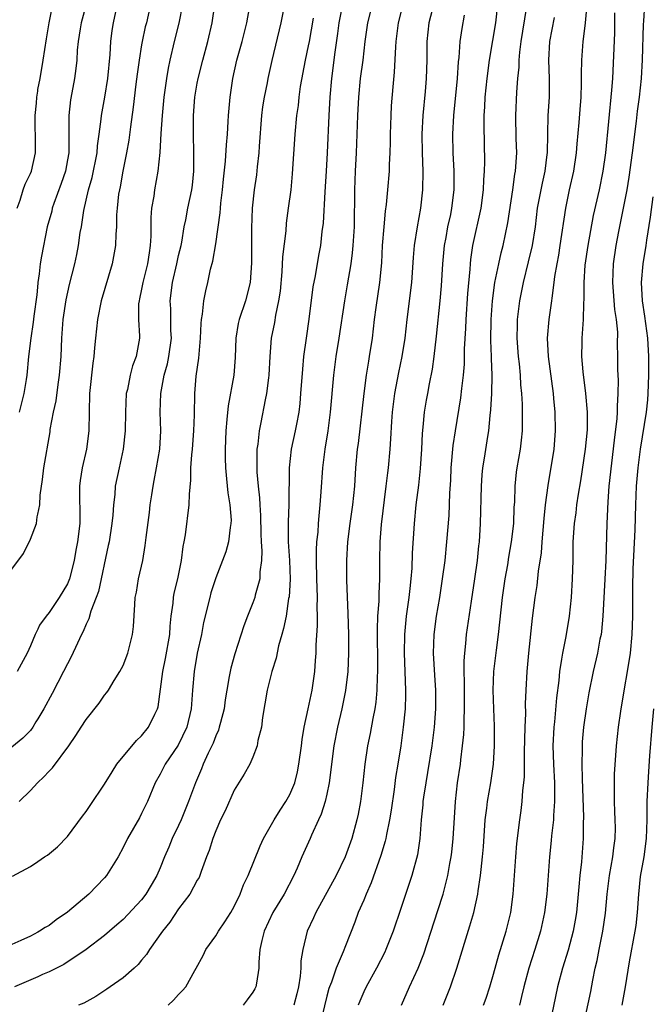
# Model space of a CAD drawing. Units: inches. Extents: x 2580000 to 2583000, y 1542000 to 1545000.
# Drawn here: x 2580204 to 2580272, y 1544065 to 1544171 of the extents above; entities that cross this region are included whole.
import ezdxf

# ---------------------------------------------------------------- set-up
doc = ezdxf.new("R2010")
doc.units = ezdxf.units.IN
doc.header["$MEASUREMENT"] = 0
doc.layers.add('LD25801542_2ft', color=43, linetype='Continuous')

msp = doc.modelspace()

# ---------------------------------------------------------------- linework, layer by layer
at = {"layer": 'LD25801542_2ft'}
for points, elevation in [([(2580221.42, 1544173), (2580221.03, 1544170.97), (2580220.53, 1544169), (2580220.05, 1544167), (2580219.86, 1544166.14), (2580219.67, 1544165), (2580219.41, 1544163), (2580219.22, 1544161), (2580219.07, 1544159.07), (2580218.96, 1544157.04), (2580218.74, 1544155), (2580218.38, 1544153), (2580218.31, 1544152.31), (2580218.08, 1544151), (2580218, 1544150), (2580217.99, 1544147.99), (2580217.94, 1544147), (2580217.8, 1544146.2), (2580217.64, 1544145), (2580217.13, 1544143), (2580217, 1544142.29), (2580216.78, 1544141.22), (2580216.72, 1544141), (2580216.68, 1544140.68), (2580216.68, 1544139), (2580216.78, 1544137.22), (2580216.77, 1544137), (2580216.4, 1544135), (2580216.01, 1544133.99), (2580215.76, 1544133), (2580215.46, 1544131.46), (2580215.34, 1544131), (2580215.26, 1544129), (2580215.23, 1544127), (2580215, 1544125), (2580214.56, 1544123), (2580214.16, 1544121), (2580214.1, 1544120.1), (2580213.96, 1544119), (2580213.89, 1544117.89), (2580213.79, 1544117), (2580213.48, 1544115), (2580213.4, 1544114.6), (2580212.34, 1544109.66), (2580212.1, 1544109), (2580211.51, 1544107.51), (2580211.3, 1544106.7), (2580211, 1544106.11), (2580210.68, 1544105.32), (2580210.5, 1544105), (2580210.06, 1544104.06), (2580209.4, 1544102.6), (2580209, 1544101.86), (2580208.58, 1544101), (2580207.35, 1544098.65), (2580206.43, 1544097), (2580205.78, 1544095.92), (2580205.58, 1544095.58), (2580205.25, 1544095), (2580205, 1544094.66), (2580204.19, 1544093.81), (2580203, 1544092.86)], 7252), ([(2580232.44, 1544173), (2580232.05, 1544171), (2580231.07, 1544166.94), (2580230.63, 1544165), (2580230.55, 1544164.55), (2580230.23, 1544163), (2580230.06, 1544161.94), (2580229.94, 1544161), (2580229.7, 1544157.7), (2580229.67, 1544157), (2580229.48, 1544155.48), (2580229.39, 1544154.61), (2580229.14, 1544153), (2580228.93, 1544151), (2580228.87, 1544148.87), (2580228.88, 1544145.12), (2580228.72, 1544143), (2580228.23, 1544141), (2580227.55, 1544139), (2580227.44, 1544138.56), (2580227.16, 1544137), (2580227.09, 1544134.91), (2580226.97, 1544133), (2580226.33, 1544129.67), (2580226.22, 1544128.22), (2580226.1, 1544127), (2580226.02, 1544125), (2580226.02, 1544124.02), (2580226.05, 1544123), (2580226.18, 1544121.82), (2580226.31, 1544120.3), (2580226.52, 1544119), (2580226.66, 1544117.34), (2580226.65, 1544117), (2580226.57, 1544116.57), (2580226.38, 1544115), (2580226.08, 1544113.92), (2580225.73, 1544113), (2580225, 1544111.14), (2580224.49, 1544109.51), (2580224.35, 1544109), (2580223.69, 1544106.31), (2580223.45, 1544105), (2580223.01, 1544102.99), (2580222.66, 1544101), (2580222.5, 1544099), (2580222.36, 1544097), (2580221.89, 1544095), (2580220.95, 1544093.05), (2580219.55, 1544091), (2580219, 1544089.94), (2580218.46, 1544089), (2580217.62, 1544087), (2580217, 1544085.7), (2580216.76, 1544085.24), (2580215.49, 1544083), (2580215, 1544082.01), (2580214.45, 1544081), (2580213.21, 1544079), (2580213, 1544078.76), (2580211.31, 1544077), (2580209, 1544075.04), (2580207.79, 1544074.21), (2580207, 1544073.6), (2580206.6, 1544073.4), (2580205.96, 1544073), (2580205.78, 1544072.9), (2580205, 1544072.47), (2580203.97, 1544071.97), (2580203, 1544071.54)], 7246), ([(2580203.07, 1544078.93), (2580205, 1544079.98), (2580205.78, 1544080.5), (2580206.53, 1544081), (2580206.82, 1544081.18), (2580207.91, 1544082.09), (2580209, 1544083.22), (2580210.6, 1544085.4), (2580211, 1544085.9), (2580211.43, 1544086.57), (2580213, 1544088.85), (2580213.81, 1544090.19), (2580214.33, 1544091), (2580216.44, 1544093.56), (2580217, 1544094.07), (2580217.76, 1544095), (2580218.41, 1544096.41), (2580218.72, 1544097), (2580218.78, 1544097.22), (2580219.29, 1544101), (2580219.59, 1544102.41), (2580220.03, 1544105), (2580220.08, 1544105.92), (2580220.2, 1544107), (2580220.4, 1544108.4), (2580220.45, 1544109), (2580220.53, 1544109.47), (2580220.91, 1544111), (2580221.32, 1544113), (2580221.5, 1544114.5), (2580221.61, 1544115), (2580221.75, 1544115.75), (2580222.13, 1544119), (2580222.16, 1544120.16), (2580222.33, 1544121.68), (2580222.33, 1544123), (2580222.41, 1544124.41), (2580222.48, 1544125), (2580222.65, 1544127), (2580222.7, 1544128.7), (2580222.73, 1544131), (2580222.9, 1544132.9), (2580223.17, 1544134.83), (2580223.36, 1544137), (2580223.43, 1544138.57), (2580223.48, 1544139), (2580223.59, 1544139.59), (2580223.71, 1544141), (2580223.92, 1544142.08), (2580224.14, 1544143), (2580224.44, 1544144.44), (2580224.69, 1544145.31), (2580225, 1544147.18), (2580225.49, 1544150.51), (2580225.51, 1544151), (2580225.57, 1544151.57), (2580225.75, 1544153), (2580225.85, 1544154.15), (2580226.07, 1544156.07), (2580226.15, 1544157.85), (2580226.26, 1544159), (2580226.36, 1544160.36), (2580226.39, 1544161), (2580226.56, 1544163), (2580226.85, 1544165), (2580227.3, 1544167), (2580227.86, 1544169), (2580228.36, 1544171), (2580228.64, 1544172.64)], 7248), ([(2580203.55, 1544151), (2580203.88, 1544151.88), (2580204.21, 1544153), (2580204.41, 1544153.59), (2580205, 1544154.77), (2580205.1, 1544155), (2580205.55, 1544157), (2580205.53, 1544157.53), (2580205.55, 1544159), (2580205.51, 1544159.51), (2580205.5, 1544161), (2580205.65, 1544162.35), (2580205.68, 1544163), (2580205.78, 1544163.64), (2580205.81, 1544163.81), (2580206.03, 1544165), (2580206.37, 1544167), (2580206.72, 1544169.28), (2580207.02, 1544171), (2580207.42, 1544173)], 7260), ([(2580217.95, 1544173), (2580217.51, 1544171), (2580217.4, 1544170.6), (2580217.06, 1544169), (2580217, 1544168.65), (2580216.73, 1544167), (2580216.53, 1544165.47), (2580216.39, 1544164.39), (2580216.1, 1544161.9), (2580215.81, 1544159.81), (2580215.63, 1544158.37), (2580215.38, 1544157), (2580214.97, 1544155), (2580214.68, 1544153.32), (2580214.6, 1544153), (2580214.52, 1544152.52), (2580214.36, 1544151), (2580214.3, 1544150.3), (2580214.28, 1544149), (2580214.22, 1544148.21), (2580214.18, 1544147), (2580213.82, 1544145), (2580212.65, 1544141), (2580212.24, 1544139), (2580212.01, 1544137), (2580211.93, 1544135.93), (2580211.83, 1544135), (2580211.72, 1544134.28), (2580211.36, 1544131), (2580211.29, 1544127), (2580211.04, 1544125), (2580210.58, 1544123), (2580210.36, 1544121.64), (2580210.28, 1544121), (2580210.32, 1544117), (2580210.07, 1544115), (2580209.88, 1544114.12), (2580209.7, 1544113), (2580209.22, 1544111), (2580209, 1544110.47), (2580208.11, 1544109), (2580207, 1544107.38), (2580206.68, 1544107), (2580205.99, 1544106.01), (2580205.78, 1544105.57), (2580205.51, 1544105), (2580205, 1544103.79), (2580204.63, 1544103), (2580203.56, 1544101)], 7254), ([(2580203.76, 1544087), (2580205, 1544088.16), (2580205.76, 1544089), (2580205.78, 1544089.02), (2580206.4, 1544089.6), (2580207, 1544090.27), (2580207.37, 1544090.63), (2580209.14, 1544093), (2580209.9, 1544094.1), (2580210.49, 1544095), (2580211, 1544095.84), (2580212.41, 1544097.59), (2580213, 1544098.47), (2580213.24, 1544098.76), (2580213.41, 1544099), (2580214.04, 1544100.04), (2580214.66, 1544101), (2580215, 1544101.66), (2580215.5, 1544103), (2580216.03, 1544105), (2580216.14, 1544105.86), (2580216.25, 1544108.25), (2580216.32, 1544109), (2580216.44, 1544109.56), (2580216.68, 1544111), (2580217.12, 1544113), (2580217.4, 1544114.6), (2580217.49, 1544115.48), (2580217.84, 1544118.16), (2580217.93, 1544119), (2580218.09, 1544120.09), (2580218.23, 1544121), (2580218.36, 1544121.64), (2580218.61, 1544123), (2580218.96, 1544125), (2580219.08, 1544127), (2580219.02, 1544129), (2580219.06, 1544131), (2580219.45, 1544133), (2580219.8, 1544134.2), (2580219.95, 1544135), (2580220.21, 1544137), (2580220.17, 1544137.83), (2580220.14, 1544140.14), (2580220.1, 1544141), (2580220.34, 1544143), (2580220.81, 1544145), (2580221, 1544145.89), (2580221.26, 1544147), (2580221.33, 1544147.33), (2580221.6, 1544149), (2580221.76, 1544149.76), (2580221.99, 1544151), (2580222.42, 1544153), (2580222.5, 1544153.5), (2580222.65, 1544155), (2580222.65, 1544157), (2580222.59, 1544159), (2580222.6, 1544161), (2580222.75, 1544163), (2580223, 1544164.51), (2580223.09, 1544165), (2580223.6, 1544167), (2580224.16, 1544169), (2580224.63, 1544171), (2580224.89, 1544173)], 7250), ([(2580211.01, 1544173), (2580210.47, 1544171), (2580210.36, 1544170.36), (2580210.16, 1544169), (2580210.05, 1544168.05), (2580209.99, 1544167), (2580209.9, 1544166.1), (2580209.75, 1544165), (2580209.47, 1544163.47), (2580209.31, 1544162.69), (2580209.13, 1544161), (2580209.15, 1544159.15), (2580209.13, 1544158.87), (2580209.14, 1544157), (2580209, 1544156.23), (2580208.77, 1544155), (2580208.32, 1544153.68), (2580207.52, 1544151.52), (2580207.35, 1544151), (2580207.29, 1544150.71), (2580206.81, 1544149), (2580206.18, 1544145.82), (2580206.06, 1544145), (2580205.94, 1544143.94), (2580205.79, 1544143), (2580205.78, 1544142.93), (2580205.67, 1544141.67), (2580205.37, 1544139.37), (2580205.3, 1544138.7), (2580205.02, 1544137), (2580204.77, 1544135), (2580204.59, 1544133), (2580204.53, 1544132.53), (2580204.28, 1544131), (2580203.79, 1544129)], 7258), ([(2580238.68, 1544173), (2580238.31, 1544171), (2580238.15, 1544169.85), (2580237.85, 1544167.85), (2580237.49, 1544165), (2580237.32, 1544163), (2580237.21, 1544161), (2580237.05, 1544157), (2580236.93, 1544155), (2580236.77, 1544152.77), (2580236.6, 1544149.4), (2580236.48, 1544148.48), (2580236.32, 1544147), (2580236.11, 1544145.89), (2580235.73, 1544143.73), (2580235.49, 1544142.51), (2580235.05, 1544139.05), (2580234.76, 1544137), (2580234.5, 1544135), (2580234.36, 1544133.64), (2580234.17, 1544131), (2580234.08, 1544129.92), (2580233.98, 1544129), (2580233.72, 1544127.72), (2580233.59, 1544127), (2580233.15, 1544125), (2580232.93, 1544123), (2580232.9, 1544119), (2580232.82, 1544117.18), (2580232.84, 1544115), (2580232.97, 1544113), (2580233.03, 1544110.97), (2580232.93, 1544109.07), (2580232.88, 1544108.89), (2580232.6, 1544107), (2580232.34, 1544105.66), (2580232.13, 1544105), (2580231.79, 1544103.79), (2580231.53, 1544102.47), (2580231.08, 1544101), (2580230.56, 1544099), (2580230.04, 1544096.04), (2580229.93, 1544095), (2580229.56, 1544093.56), (2580229.48, 1544093), (2580229, 1544091.78), (2580228.67, 1544091), (2580228.08, 1544089.92), (2580227, 1544088.22), (2580226.01, 1544085.99), (2580225.53, 1544085), (2580225, 1544083.81), (2580224.68, 1544083), (2580224.29, 1544081.71), (2580224.01, 1544081), (2580223.42, 1544079.42), (2580223.29, 1544079), (2580223.2, 1544078.8), (2580223, 1544078.49), (2580222.22, 1544077), (2580221, 1544075.39), (2580220.03, 1544073.97), (2580219.24, 1544073), (2580217.86, 1544071), (2580217.54, 1544070.46), (2580217, 1544069.85), (2580216.61, 1544069.39), (2580216.2, 1544069), (2580215, 1544067.94), (2580213.6, 1544067), (2580213.26, 1544066.74), (2580212.04, 1544065.96), (2580210.76, 1544065.24), (2580210.19, 1544065)], 7242), ([(2580219.85, 1544065), (2580220.45, 1544065.55), (2580221, 1544066.16), (2580221.41, 1544066.59), (2580221.76, 1544067), (2580222.74, 1544068.74), (2580222.9, 1544069), (2580223.64, 1544070.36), (2580223.94, 1544071), (2580225, 1544072.49), (2580225.3, 1544073), (2580226, 1544074), (2580226.62, 1544075), (2580227, 1544075.64), (2580227.65, 1544077), (2580228.02, 1544077.98), (2580228.5, 1544079), (2580229.79, 1544082.21), (2580230.17, 1544083), (2580231.31, 1544085), (2580231.96, 1544086.04), (2580232.59, 1544087), (2580233, 1544087.73), (2580233.53, 1544089), (2580233.83, 1544090.17), (2580233.99, 1544091), (2580234.26, 1544093), (2580234.33, 1544093.67), (2580234.56, 1544095), (2580235, 1544096.99), (2580235.41, 1544099), (2580235.69, 1544101), (2580235.79, 1544102.21), (2580235.84, 1544103), (2580235.85, 1544103.85), (2580236.01, 1544105.99), (2580236.01, 1544107), (2580235.97, 1544107.97), (2580235.99, 1544109), (2580235.97, 1544110.03), (2580235.93, 1544111), (2580235.9, 1544113), (2580235.9, 1544114.1), (2580235.94, 1544115), (2580236.05, 1544116.05), (2580236.1, 1544117), (2580236.17, 1544117.83), (2580236.3, 1544119), (2580236.4, 1544120.4), (2580236.57, 1544123), (2580236.82, 1544125), (2580237.15, 1544127), (2580237.41, 1544129), (2580237.74, 1544133), (2580238.01, 1544135), (2580238.33, 1544137), (2580238.93, 1544141), (2580239.25, 1544142.75), (2580239.63, 1544145), (2580239.79, 1544146.21), (2580239.86, 1544147), (2580239.98, 1544149), (2580239.98, 1544150.02), (2580240.03, 1544152.03), (2580240.03, 1544153), (2580240.11, 1544155), (2580240.21, 1544157), (2580240.34, 1544161), (2580240.44, 1544163), (2580240.65, 1544165), (2580240.91, 1544167), (2580241.14, 1544169), (2580241.44, 1544171), (2580241.93, 1544173)], 7240), ([(2580245.22, 1544173), (2580244.71, 1544171), (2580244.47, 1544169), (2580244.42, 1544168.42), (2580244.29, 1544165.71), (2580244.12, 1544164.12), (2580243.95, 1544162.05), (2580243.9, 1544161), (2580243.85, 1544159), (2580243.85, 1544158.15), (2580243.81, 1544157), (2580243.74, 1544155.74), (2580243.72, 1544155), (2580243.56, 1544153), (2580243.41, 1544151.41), (2580243.31, 1544150.69), (2580243.15, 1544149), (2580242.99, 1544147), (2580242.9, 1544145.1), (2580242.7, 1544143), (2580242.29, 1544140.29), (2580242.11, 1544139), (2580241.88, 1544137), (2580241.58, 1544135), (2580241.49, 1544134.51), (2580241.26, 1544133), (2580241.01, 1544131), (2580240.38, 1544125.62), (2580240.29, 1544125), (2580240.11, 1544123), (2580239.98, 1544121), (2580239.79, 1544119), (2580239.5, 1544117), (2580239.23, 1544115), (2580239.13, 1544113), (2580239.14, 1544110.86), (2580239.27, 1544107.27), (2580239.33, 1544105), (2580239.35, 1544103), (2580239.28, 1544101), (2580239.02, 1544098.98), (2580238.62, 1544097), (2580238.15, 1544095), (2580237.76, 1544093), (2580237.25, 1544089), (2580237, 1544087.79), (2580236.82, 1544087), (2580236.39, 1544085.61), (2580236.1, 1544085), (2580235.35, 1544083.35), (2580235.21, 1544083), (2580234.31, 1544081), (2580233.8, 1544079.8), (2580233.44, 1544079), (2580232.39, 1544077), (2580231.17, 1544075), (2580230.25, 1544073), (2580229.97, 1544071.97), (2580229.77, 1544071), (2580229.66, 1544069.66), (2580229.67, 1544069), (2580229.39, 1544067.39), (2580229.35, 1544067), (2580229.23, 1544066.77), (2580229, 1544066.41), (2580228.41, 1544065.59), (2580227.95, 1544065)], 7238), ([(2580248.39, 1544172.39), (2580248.03, 1544171), (2580247.79, 1544169), (2580247.79, 1544167), (2580247.74, 1544165), (2580247.62, 1544163.62), (2580247.36, 1544161), (2580247.26, 1544159), (2580247.3, 1544157), (2580247.38, 1544155), (2580247.35, 1544153), (2580247.12, 1544151), (2580246.76, 1544149), (2580246.44, 1544147), (2580246.32, 1544145.68), (2580246.15, 1544143), (2580245.64, 1544139), (2580245.41, 1544137), (2580245.1, 1544135), (2580244.73, 1544133.27), (2580244.3, 1544131), (2580244.07, 1544129), (2580243.99, 1544127.99), (2580243.89, 1544126.11), (2580243.8, 1544125), (2580243.61, 1544123), (2580243.54, 1544122.46), (2580243.38, 1544121), (2580242.88, 1544116.88), (2580242.72, 1544115), (2580242.68, 1544113), (2580242.68, 1544111), (2580242.61, 1544109.39), (2580242.61, 1544108.61), (2580242.49, 1544107), (2580242.44, 1544105.56), (2580242.48, 1544101.52), (2580242.47, 1544101), (2580242.43, 1544100.43), (2580242.39, 1544099), (2580242.28, 1544097.72), (2580242.17, 1544097), (2580241.96, 1544095.96), (2580241.68, 1544094.32), (2580241.41, 1544093), (2580241.1, 1544091), (2580240.89, 1544089), (2580240.63, 1544087), (2580240.38, 1544085.62), (2580240.24, 1544085), (2580239.7, 1544083), (2580238.99, 1544081), (2580238.01, 1544079), (2580235.82, 1544075), (2580235.58, 1544074.42), (2580234.89, 1544073), (2580234.4, 1544071), (2580234.21, 1544069.79), (2580234.2, 1544069), (2580234.14, 1544068.14), (2580233.95, 1544067), (2580233.77, 1544066.23), (2580233.45, 1544065)], 7236), ([(2580255.43, 1544173), (2580255.2, 1544171), (2580254.88, 1544169.12), (2580254.53, 1544167), (2580254.27, 1544165), (2580254.08, 1544163), (2580254.03, 1544161.96), (2580253.97, 1544161), (2580253.95, 1544159.95), (2580254.02, 1544156.02), (2580253.99, 1544155), (2580253.92, 1544154.08), (2580253.88, 1544153), (2580253.63, 1544151), (2580252.74, 1544147), (2580252.51, 1544145.49), (2580252.47, 1544145), (2580252.44, 1544144.44), (2580252.21, 1544141.79), (2580252.01, 1544139), (2580251.98, 1544138.02), (2580251.84, 1544135.84), (2580251.82, 1544134.18), (2580251.72, 1544133), (2580251.54, 1544131.54), (2580251.44, 1544130.55), (2580250.85, 1544127), (2580250.61, 1544125.39), (2580250.41, 1544123), (2580250.35, 1544121.65), (2580250.26, 1544120.26), (2580250.16, 1544117.84), (2580249.94, 1544115), (2580249.73, 1544113), (2580249.47, 1544111), (2580249.16, 1544109), (2580248.82, 1544107), (2580248.57, 1544105), (2580248.5, 1544103), (2580248.62, 1544100.62), (2580248.73, 1544099), (2580248.73, 1544097), (2580248.58, 1544095), (2580248.34, 1544093), (2580247.89, 1544090.11), (2580247.68, 1544089), (2580247.44, 1544087.44), (2580247.38, 1544087), (2580247.36, 1544086.64), (2580247.2, 1544085), (2580247.04, 1544083), (2580246.78, 1544081.22), (2580246.18, 1544079), (2580245, 1544075.43), (2580244.17, 1544073), (2580243.38, 1544071), (2580243.26, 1544070.74), (2580242.38, 1544069), (2580241.26, 1544067), (2580241, 1544066.45), (2580240.56, 1544065.44), (2580240.38, 1544065)], 7232), ([(2580245.06, 1544065), (2580245.94, 1544067), (2580246.87, 1544069), (2580247.47, 1544070.53), (2580249, 1544075.22), (2580249.55, 1544077), (2580249.86, 1544078.14), (2580250.06, 1544079), (2580250.29, 1544080.29), (2580250.43, 1544081), (2580250.49, 1544081.51), (2580250.65, 1544083), (2580250.78, 1544085.22), (2580250.9, 1544087), (2580251.13, 1544089), (2580251.42, 1544091), (2580251.47, 1544091.47), (2580251.67, 1544093), (2580251.79, 1544094.21), (2580251.82, 1544095), (2580251.82, 1544095.81), (2580251.87, 1544097), (2580251.86, 1544099), (2580251.87, 1544099.87), (2580251.83, 1544101), (2580251.82, 1544102.18), (2580251.89, 1544103), (2580252.02, 1544104.02), (2580252.1, 1544105), (2580252.62, 1544108.62), (2580252.99, 1544111), (2580253.28, 1544113), (2580253.43, 1544114.57), (2580253.49, 1544115), (2580253.61, 1544117), (2580253.69, 1544121), (2580253.77, 1544122.23), (2580253.85, 1544123), (2580254.02, 1544124.02), (2580254.39, 1544126.39), (2580254.5, 1544127), (2580254.64, 1544128.64), (2580254.73, 1544129.27), (2580254.81, 1544131), (2580254.86, 1544133), (2580254.79, 1544134.79), (2580254.8, 1544135), (2580254.72, 1544136.72), (2580254.75, 1544139), (2580254.89, 1544141), (2580255.15, 1544143), (2580255.56, 1544145), (2580255.82, 1544146.18), (2580256.04, 1544147), (2580256.55, 1544149.45), (2580257.08, 1544153), (2580257.32, 1544154.68), (2580257.38, 1544155), (2580257.51, 1544157), (2580257.46, 1544158.54), (2580257.4, 1544161), (2580257.52, 1544163.52), (2580257.64, 1544165), (2580257.76, 1544166.24), (2580257.77, 1544167), (2580257.84, 1544167.84), (2580257.99, 1544169), (2580258.57, 1544172.57)], 7230), ([(2580253.92, 1544065), (2580254.22, 1544065.78), (2580254.61, 1544067), (2580255, 1544068.36), (2580255.56, 1544070.44), (2580256.36, 1544073), (2580256.86, 1544075), (2580257.13, 1544077), (2580257.28, 1544079), (2580257.41, 1544081), (2580257.53, 1544082.47), (2580257.84, 1544085), (2580257.99, 1544086.01), (2580258.1, 1544087), (2580258.18, 1544088.18), (2580258.29, 1544089), (2580258.35, 1544089.65), (2580258.36, 1544092.36), (2580258.43, 1544095), (2580258.49, 1544096.49), (2580258.47, 1544097.53), (2580258.53, 1544099), (2580258.64, 1544101), (2580258.83, 1544103), (2580259.23, 1544106.77), (2580259.51, 1544109), (2580259.71, 1544110.29), (2580259.86, 1544111.86), (2580260.17, 1544113.83), (2580260.25, 1544115), (2580260.46, 1544117.54), (2580260.62, 1544119), (2580260.9, 1544121.1), (2580261.54, 1544125), (2580261.7, 1544127), (2580261.66, 1544129), (2580261.53, 1544130.47), (2580261.47, 1544131), (2580260.94, 1544135), (2580260.85, 1544137), (2580261.01, 1544139), (2580261.29, 1544141), (2580261.32, 1544141.32), (2580261.56, 1544143), (2580261.63, 1544143.63), (2580261.87, 1544145), (2580262.05, 1544145.95), (2580262.21, 1544147), (2580262.8, 1544151), (2580263.22, 1544153), (2580263.67, 1544155), (2580263.97, 1544157), (2580264.04, 1544157.96), (2580264.26, 1544160.26), (2580264.35, 1544161.65), (2580264.47, 1544163), (2580264.52, 1544164.52), (2580264.52, 1544165.48), (2580264.54, 1544167), (2580264.68, 1544169), (2580264.73, 1544169.27), (2580264.93, 1544171), (2580265.13, 1544173)], 7226), ([(2580271.32, 1544173), (2580271.19, 1544171.19), (2580271.15, 1544170.85), (2580271.04, 1544167.04), (2580270.93, 1544165), (2580270.73, 1544163), (2580270.52, 1544161.48), (2580270.4, 1544160.4), (2580269.98, 1544157), (2580269.63, 1544154.37), (2580269.4, 1544153), (2580269.01, 1544151), (2580268.49, 1544148.49), (2580268.22, 1544147), (2580267.93, 1544145), (2580267.85, 1544143), (2580268.07, 1544140.07), (2580268.24, 1544139), (2580268.38, 1544137.62), (2580268.37, 1544136.36), (2580268.4, 1544135), (2580268.4, 1544133.6), (2580268.42, 1544133), (2580268.46, 1544132.46), (2580268.44, 1544131), (2580268.35, 1544129.65), (2580268.36, 1544129), (2580268.31, 1544128.31), (2580268.02, 1544125.98), (2580267.46, 1544121), (2580267.33, 1544119.33), (2580267.23, 1544117), (2580267.12, 1544113), (2580267.02, 1544110.98), (2580266.79, 1544107), (2580266.66, 1544105.34), (2580266.61, 1544105), (2580266.5, 1544104.5), (2580266.24, 1544103), (2580265.76, 1544101), (2580265.29, 1544098.72), (2580265, 1544096.97), (2580264.73, 1544095), (2580264.59, 1544093.41), (2580264.57, 1544093), (2580264.58, 1544092.58), (2580264.54, 1544091), (2580264.57, 1544089.43), (2580264.72, 1544085.28), (2580264.69, 1544084.69), (2580264.69, 1544083), (2580264.49, 1544080.49), (2580264.32, 1544079), (2580264.21, 1544077.79), (2580264.16, 1544077), (2580263.95, 1544075), (2580263.81, 1544074.19), (2580263.59, 1544073), (2580263.06, 1544070.94), (2580262.46, 1544069), (2580261.92, 1544067), (2580261.07, 1544063)], 7222), ([(2580203, 1544112.06), (2580204.24, 1544113.76), (2580205, 1544115.31), (2580205.65, 1544117), (2580205.72, 1544117.72), (2580205.78, 1544117.98), (2580206.02, 1544119), (2580206.06, 1544120.06), (2580206.28, 1544121.72), (2580206.43, 1544123), (2580207.11, 1544126.89), (2580207.14, 1544127.14), (2580207.48, 1544129), (2580207.76, 1544130.24), (2580207.98, 1544131.98), (2580208.15, 1544133), (2580208.31, 1544135), (2580208.38, 1544137), (2580208.53, 1544139), (2580208.86, 1544141.14), (2580209.22, 1544142.78), (2580209.78, 1544145), (2580210, 1544146), (2580210.19, 1544147), (2580210.38, 1544148.38), (2580210.5, 1544149), (2580210.77, 1544150.77), (2580211.28, 1544153), (2580211.66, 1544154.34), (2580212.2, 1544157), (2580212.25, 1544157.75), (2580212.43, 1544159), (2580212.63, 1544160.63), (2580212.66, 1544161), (2580213.02, 1544162.98), (2580213.35, 1544165), (2580213.61, 1544167.61), (2580213.69, 1544169), (2580213.82, 1544170.18), (2580213.95, 1544171), (2580214.21, 1544172.21)], 7256), ([(2580235.51, 1544171.51), (2580235.09, 1544169), (2580235, 1544168.53), (2580234.67, 1544167), (2580234.13, 1544164.13), (2580233.97, 1544163), (2580233.89, 1544162.11), (2580233.73, 1544161), (2580233.56, 1544159), (2580233.27, 1544154.73), (2580233.1, 1544153), (2580232.84, 1544151), (2580232.61, 1544149.39), (2580232.56, 1544148.56), (2580232.23, 1544145.77), (2580232.14, 1544144.14), (2580231.95, 1544142.05), (2580231.8, 1544141), (2580231.46, 1544139.46), (2580231.34, 1544138.66), (2580231, 1544137), (2580230.84, 1544135), (2580230.74, 1544133), (2580230.69, 1544132.69), (2580230.49, 1544131), (2580230.34, 1544130.34), (2580229.88, 1544127.88), (2580229.69, 1544127), (2580229.55, 1544125.55), (2580229.46, 1544125), (2580229.46, 1544123.46), (2580229.44, 1544123), (2580229.46, 1544122.54), (2580229.59, 1544121), (2580229.74, 1544119.74), (2580229.77, 1544119), (2580229.85, 1544117.85), (2580229.88, 1544115.88), (2580229.92, 1544115), (2580229.98, 1544114.02), (2580229.94, 1544113), (2580229.77, 1544111.77), (2580229.75, 1544111), (2580229.26, 1544109.26), (2580229.21, 1544109), (2580229, 1544108.41), (2580228.43, 1544107), (2580228.04, 1544105.96), (2580227.08, 1544102.92), (2580226.63, 1544101.37), (2580226.55, 1544101), (2580226.47, 1544100.47), (2580226.19, 1544099), (2580226.03, 1544097.97), (2580225.91, 1544097), (2580225.51, 1544095.51), (2580225.39, 1544095), (2580225.3, 1544094.7), (2580225, 1544094.06), (2580224.72, 1544093.28), (2580224.2, 1544092.2), (2580223.66, 1544091), (2580223.48, 1544090.52), (2580222.81, 1544089), (2580222.08, 1544087), (2580221.27, 1544085), (2580221, 1544084.41), (2580220.31, 1544083), (2580219.93, 1544082.07), (2580219.47, 1544081), (2580219, 1544079.83), (2580218.64, 1544079), (2580218.04, 1544077.96), (2580217.47, 1544077), (2580217, 1544076.39), (2580215, 1544074.25), (2580214.34, 1544073.66), (2580213.55, 1544073), (2580213, 1544072.51), (2580211, 1544071), (2580208.59, 1544069.41), (2580207.82, 1544069), (2580207, 1544068.59), (2580206.31, 1544068.31), (2580205.78, 1544068.08), (2580203.29, 1544067)], 7244), ([(2580251.84, 1544171.84), (2580251.58, 1544170.42), (2580251.38, 1544169), (2580251.26, 1544167.26), (2580251.2, 1544166.8), (2580251.08, 1544165), (2580250.68, 1544161), (2580250.56, 1544159), (2580250.6, 1544157), (2580250.71, 1544155), (2580250.72, 1544153), (2580250.48, 1544151), (2580250.35, 1544150.35), (2580250.05, 1544149), (2580249.84, 1544147.84), (2580249.67, 1544147), (2580249.48, 1544145), (2580249.36, 1544142.64), (2580249.21, 1544141), (2580248.81, 1544137.19), (2580248.56, 1544135), (2580248.37, 1544133.63), (2580248.05, 1544132.05), (2580247.86, 1544131), (2580247.72, 1544130.28), (2580247.52, 1544129), (2580247.38, 1544127.38), (2580247.3, 1544126.7), (2580247.22, 1544125), (2580247.08, 1544122.92), (2580246.89, 1544121.11), (2580246.62, 1544119), (2580246.43, 1544117), (2580246.21, 1544113.79), (2580246.17, 1544112.17), (2580246.07, 1544111), (2580245.98, 1544109.97), (2580245.86, 1544109), (2580245.57, 1544107), (2580245.38, 1544105), (2580245.36, 1544103), (2580245.5, 1544099), (2580245.5, 1544098.5), (2580245.45, 1544097), (2580245.26, 1544095), (2580244.99, 1544093.01), (2580244.68, 1544091), (2580244.43, 1544089.57), (2580244.27, 1544088.27), (2580243.94, 1544086.06), (2580243.77, 1544085), (2580243.44, 1544083.44), (2580243.37, 1544083), (2580243.3, 1544082.7), (2580242.84, 1544081.16), (2580241.8, 1544078.2), (2580241.26, 1544077), (2580241, 1544076.35), (2580240.4, 1544075), (2580240.02, 1544073.98), (2580239, 1544071.42), (2580238.76, 1544070.76), (2580238.02, 1544069), (2580237.49, 1544067.49), (2580237.28, 1544067), (2580237.21, 1544066.79), (2580237, 1544065.99), (2580236.27, 1544063)], 7234), ([(2580249.55, 1544065), (2580250.34, 1544067), (2580251.04, 1544069), (2580252.44, 1544073.56), (2580252.86, 1544075), (2580253.32, 1544077), (2580253.36, 1544077.36), (2580253.61, 1544079), (2580253.66, 1544079.66), (2580253.82, 1544081), (2580253.91, 1544082.09), (2580254.1, 1544085), (2580254.28, 1544086.28), (2580254.36, 1544087), (2580254.71, 1544089), (2580254.99, 1544091), (2580255.11, 1544093), (2580255.11, 1544095.11), (2580255.03, 1544097), (2580254.96, 1544099), (2580255.05, 1544101), (2580255.32, 1544103.32), (2580255.55, 1544105), (2580255.96, 1544109), (2580256.26, 1544111), (2580256.54, 1544112.54), (2580256.66, 1544113.34), (2580256.96, 1544115), (2580257.19, 1544117), (2580257.25, 1544118.75), (2580257.29, 1544119.29), (2580257.33, 1544121), (2580257.49, 1544122.51), (2580257.56, 1544123), (2580257.91, 1544125), (2580258.03, 1544125.97), (2580258.13, 1544127), (2580258.12, 1544128.12), (2580258.15, 1544129), (2580258.13, 1544129.87), (2580258.06, 1544131), (2580257.96, 1544131.96), (2580257.91, 1544133), (2580257.8, 1544134.2), (2580257.71, 1544135), (2580257.57, 1544137), (2580257.58, 1544138.42), (2580257.6, 1544139), (2580257.83, 1544141), (2580258.23, 1544143), (2580258.79, 1544145.21), (2580259.21, 1544147), (2580259.52, 1544149), (2580259.77, 1544151), (2580260.29, 1544153.71), (2580260.58, 1544155), (2580260.8, 1544156.8), (2580260.82, 1544157), (2580260.92, 1544161), (2580261.04, 1544163), (2580261.05, 1544165), (2580260.99, 1544167), (2580261.1, 1544169), (2580261.58, 1544171.58)], 7228), ([(2580268.08, 1544172.08), (2580268.05, 1544169.95), (2580267.84, 1544165), (2580267.76, 1544163.76), (2580267.09, 1544157), (2580266.81, 1544155), (2580266.41, 1544153), (2580265.78, 1544150.22), (2580265.18, 1544147), (2580264.86, 1544144.86), (2580264.75, 1544143), (2580264.77, 1544141.23), (2580264.73, 1544140.73), (2580264.7, 1544139), (2580264.54, 1544137), (2580264.54, 1544136.54), (2580264.5, 1544135), (2580264.63, 1544133.37), (2580264.94, 1544131), (2580265.12, 1544129), (2580265.1, 1544127.1), (2580264.9, 1544125), (2580264.4, 1544121.6), (2580264.15, 1544120.15), (2580263.98, 1544119), (2580263.88, 1544118.12), (2580263.71, 1544117), (2580263.58, 1544115), (2580263.56, 1544113), (2580263.51, 1544111), (2580263.38, 1544109), (2580263.18, 1544107), (2580262.81, 1544104.81), (2580262.44, 1544103), (2580262.36, 1544102.36), (2580262.12, 1544101), (2580262.04, 1544100.04), (2580261.81, 1544098.19), (2580261.57, 1544095.57), (2580261.5, 1544095), (2580261.42, 1544093), (2580261.48, 1544091), (2580261.57, 1544089), (2580261.57, 1544087.57), (2580261.59, 1544087), (2580261.49, 1544085.49), (2580261.48, 1544085), (2580261.27, 1544083.27), (2580261.23, 1544082.77), (2580261.04, 1544081), (2580260.77, 1544077), (2580260.51, 1544075), (2580260.08, 1544073), (2580259.47, 1544071), (2580258.8, 1544069), (2580258.26, 1544067), (2580258.04, 1544065.96), (2580257.8, 1544065)], 7224), ([(2580264.74, 1544063), (2580265.5, 1544066.5), (2580265.72, 1544067.72), (2580265.99, 1544069), (2580266.19, 1544069.81), (2580266.41, 1544071), (2580266.8, 1544073), (2580267.08, 1544074.92), (2580267.28, 1544077), (2580267.53, 1544079), (2580267.88, 1544081), (2580268, 1544082), (2580268.14, 1544083), (2580268.16, 1544084.16), (2580268.15, 1544085), (2580268.1, 1544085.9), (2580268.06, 1544087), (2580268.07, 1544088.07), (2580268.05, 1544089), (2580268.08, 1544089.92), (2580268.3, 1544093), (2580268.51, 1544095), (2580268.74, 1544096.74), (2580269.13, 1544099.13), (2580269.47, 1544101), (2580269.78, 1544103), (2580269.98, 1544105), (2580270.06, 1544107), (2580270.04, 1544110.04), (2580270.09, 1544112.09), (2580270.29, 1544116.29), (2580270.36, 1544119), (2580270.45, 1544121), (2580270.61, 1544123), (2580270.86, 1544125), (2580271.52, 1544129), (2580271.66, 1544130.34), (2580271.7, 1544131), (2580271.77, 1544133), (2580271.77, 1544135), (2580271.67, 1544137), (2580271.35, 1544139.35), (2580271.08, 1544141), (2580270.99, 1544143), (2580271.18, 1544145), (2580271.49, 1544147), (2580271.57, 1544147.57), (2580271.97, 1544150.03), (2580272.25, 1544152.25)], 7220), ([(2580268.9, 1544065), (2580269.27, 1544067), (2580269.7, 1544069.7), (2580270.3, 1544073), (2580270.39, 1544073.61), (2580270.54, 1544075), (2580270.68, 1544077), (2580270.89, 1544078.89), (2580271.26, 1544081), (2580271.54, 1544083), (2580271.6, 1544085), (2580271.59, 1544086.41), (2580271.6, 1544087), (2580271.7, 1544089), (2580271.79, 1544090.21), (2580271.9, 1544091.9), (2580272.13, 1544095), (2580272.31, 1544097)], 7218)]:
    msp.add_lwpolyline(points, dxfattribs=dict(at, elevation=elevation))

doc.saveas('drawing.dxf')
